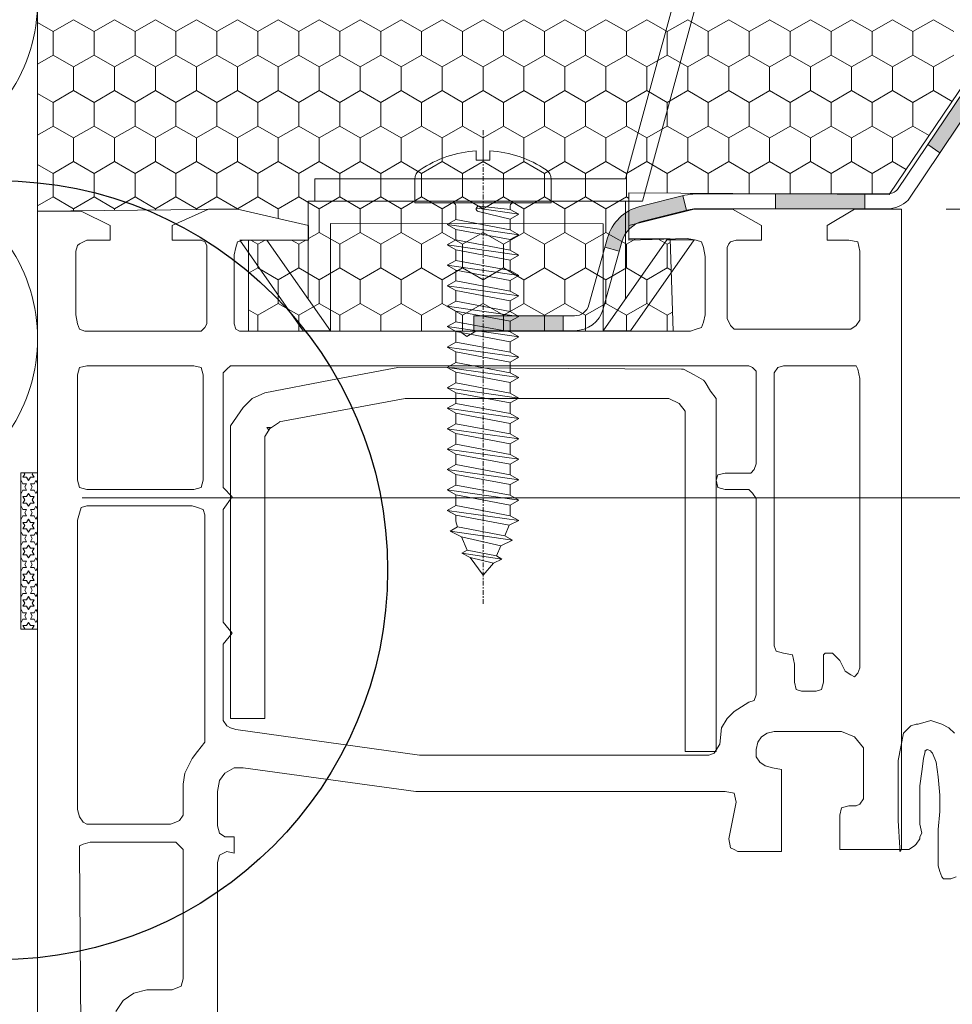
# Model space of a CAD drawing. Units: millimetres. Extents: x 561 to 10938, y -409 to 13134.
# Drawn here: x 4516 to 4579, y -37 to 29 of the extents above; entities that cross this region are included whole.
import ezdxf

# ---------------------------------------------------------------- set-up
doc = ezdxf.new("R2010")
doc.units = ezdxf.units.MM
doc.linetypes.add('DASHED', pattern=[19.05, 12.7, -6.35])
doc.linetypes.add('ОСЕВАЯ', pattern=[50.8, 31.75, -6.35, 6.35, -6.35])
for name, color, linetype, lineweight in [('Лента уплотнительная', 14, 'Continuous', 9), ('Надписи', 5, 'Continuous', 13), ('Теплоизоляция', 3, 'Continuous', 9)]:
    doc.layers.add(name, color=color, linetype=linetype, lineweight=lineweight)
doc.layers.add('Размеры', color=5, linetype='Continuous')
doc.layers.add('Элементы', color=7, linetype='Continuous')
doc.styles.add('VETAL1', font='gost.shx', dxfattribs={"oblique": 15})
doc.dimstyles.new('KREISEL', dxfattribs={"dimtxt": 5, "dimasz": 3.5, "dimexe": 2, "dimexo": 3, "dimgap": 2, "dimtad": 1, "dimzin": 9, "dimtxsty": 'VETAL1', "dimblk": 'OBLIQUE', "dimcen": 1, "dimdle": 2, "dimclrd": 5, "dimclre": 5, "dimclrt": 5, "dimadec": 0, "dimazin": 2, "dimtfac": 1, "dimtmove": 0, "dimatfit": 3, "dimldrblk": 'OBLIQUE', "dimfxl": 1.5, "dimtolj": 1, "dimtzin": 0, "dimlwd": 9, "dimlwe": 9, "dimarcsym": 0})

# ---------------------------------------------------------------- blocks, each defined once
blk = doc.blocks.new('Саморез оконный 30мм')
at = {"color": 4, "linetype": 'ОСЕВАЯ', "lineweight": 9, "ltscale": 0.01}
blk.add_line((4.613, 31.917), (4.615, 0.04), dxfattribs=at)
at = {"color": 5, "lineweight": 9, "ltscale": 0.5}
for p, q in [((4.158, 30.545), (4.158, 29.917)), ((5.072, 30.531), (5.072, 29.917)), ((4.158, 29.917), (5.072, 29.917)), ((0.044, 27.04), (0.044, 28.628)), ((9.187, 28.628), (9.187, 27.04)), ((0.044, 27.04), (2.596, 27.04)), ((2.596, 27.04), (6.634, 27.04)), ((2.787, 26.85), (2.787, 25.923)), ((4.228, 26.677), (7.015, 26.278)), ((4.303, 26.459), (6.444, 25.949)), ((4.366, 26.826), (6.444, 26.608)), ((6.444, 26.85), (6.444, 26.608)), ((6.444, 26.608), (7.015, 26.278)), ((6.634, 27.04), (9.187, 27.04)), ((2.787, 25.923), (2.215, 25.593)), ((2.787, 25.923), (6.444, 25.237)), ((6.444, 25.949), (7.015, 26.278)), ((6.444, 25.949), (6.444, 25.237)), ((2.215, 25.593), (7.015, 24.907)), ((2.787, 25.263), (2.215, 25.593)), ((2.787, 25.263), (6.444, 24.577)), ((2.787, 25.263), (2.787, 24.551)), ((6.444, 25.237), (7.015, 24.907)), ((2.787, 24.551), (2.215, 24.221)), ((2.787, 24.551), (6.444, 23.865)), ((6.444, 24.577), (7.015, 24.907)), ((6.444, 23.865), (6.444, 24.577)), ((2.215, 24.221), (7.015, 23.536)), ((2.787, 23.891), (2.215, 24.221)), ((2.787, 23.891), (6.444, 23.206)), ((2.787, 23.891), (2.787, 23.18)), ((6.444, 23.865), (7.015, 23.536)), ((2.787, 23.18), (2.215, 22.85)), ((2.787, 23.18), (6.444, 22.494)), ((6.444, 23.206), (7.015, 23.536)), ((6.444, 22.494), (6.444, 23.206)), ((2.215, 22.85), (7.015, 22.164)), ((2.787, 22.52), (2.215, 22.85)), ((2.787, 22.52), (6.444, 21.834)), ((2.787, 22.52), (2.787, 21.808)), ((6.444, 22.494), (7.015, 22.164)), ((6.444, 21.834), (7.015, 22.164)), ((6.444, 21.123), (6.444, 21.834)), ((2.787, 21.808), (2.215, 21.478)), ((2.215, 21.478), (7.015, 20.793)), ((2.787, 21.149), (2.215, 21.478)), ((2.787, 21.808), (6.444, 21.123)), ((2.787, 21.149), (6.444, 20.463)), ((2.787, 21.149), (2.787, 20.437)), ((6.444, 21.123), (7.015, 20.793)), ((6.444, 20.463), (7.015, 20.793)), ((2.787, 20.437), (2.215, 20.107)), ((2.215, 20.107), (7.015, 19.421)), ((2.787, 19.777), (2.215, 20.107)), ((2.787, 20.437), (6.444, 19.751)), ((6.444, 19.751), (6.444, 20.463)), ((2.787, 19.777), (6.444, 19.091)), ((2.787, 19.777), (2.787, 19.065)), ((6.444, 19.751), (7.015, 19.421)), ((6.444, 19.091), (7.015, 19.421)), ((2.787, 19.065), (2.215, 18.736)), ((2.215, 18.736), (7.015, 18.05)), ((2.787, 18.406), (2.215, 18.736)), ((2.787, 19.065), (6.444, 18.38)), ((6.444, 18.38), (6.444, 19.091)), ((2.787, 18.406), (6.444, 17.72)), ((2.787, 18.406), (2.787, 17.694)), ((6.444, 18.38), (7.015, 18.05)), ((6.444, 17.72), (7.015, 18.05)), ((2.787, 17.694), (2.215, 17.364)), ((2.215, 17.364), (7.015, 16.678)), ((2.787, 17.034), (2.215, 17.364)), ((2.787, 17.694), (6.444, 17.008)), ((6.444, 17.008), (6.444, 17.72)), ((2.787, 17.034), (2.787, 16.323)), ((2.787, 17.034), (6.444, 16.349)), ((6.444, 17.008), (7.015, 16.678)), ((6.444, 16.349), (7.015, 16.678)), ((2.787, 16.323), (2.215, 15.993)), ((2.215, 15.993), (7.015, 15.307)), ((2.787, 15.663), (2.215, 15.993)), ((2.787, 16.323), (6.444, 15.637)), ((6.444, 15.637), (6.444, 16.349)), ((2.787, 15.663), (6.444, 14.977)), ((2.787, 15.663), (2.787, 14.951)), ((6.444, 15.637), (7.015, 15.307)), ((6.444, 14.977), (7.015, 15.307)), ((2.787, 14.951), (2.215, 14.621)), ((2.215, 14.621), (7.015, 13.936)), ((2.787, 14.291), (2.215, 14.621)), ((2.787, 14.951), (6.444, 14.266)), ((6.444, 14.266), (6.444, 14.977)), ((2.787, 14.291), (6.444, 13.606)), ((2.787, 14.291), (2.787, 13.58)), ((6.444, 14.266), (7.015, 13.936)), ((6.444, 13.606), (7.015, 13.936)), ((2.787, 13.58), (2.215, 13.25)), ((2.215, 13.25), (7.015, 12.564)), ((2.787, 12.92), (2.215, 13.25)), ((2.787, 13.58), (6.444, 12.894)), ((6.444, 12.894), (6.444, 13.606)), ((2.787, 12.92), (6.444, 12.234)), ((2.787, 12.92), (2.787, 12.208)), ((6.444, 12.894), (7.015, 12.564)), ((6.444, 12.234), (7.015, 12.564)), ((2.787, 12.208), (2.215, 11.879)), ((2.787, 12.208), (6.444, 11.523)), ((6.444, 11.523), (6.444, 12.234)), ((2.215, 11.879), (7.015, 11.193)), ((2.787, 11.549), (2.215, 11.879)), ((2.787, 11.549), (6.444, 10.863)), ((2.787, 11.549), (2.787, 10.837)), ((6.444, 11.523), (7.015, 11.193)), ((2.787, 10.837), (2.215, 10.507)), ((2.787, 10.837), (6.444, 10.151)), ((6.444, 10.863), (7.015, 11.193)), ((6.444, 10.151), (6.444, 10.863)), ((2.215, 10.507), (7.015, 9.821)), ((2.787, 10.177), (2.215, 10.507)), ((2.787, 10.177), (6.444, 9.492)), ((2.787, 10.177), (2.787, 9.466)), ((6.444, 10.151), (7.015, 9.821)), ((2.787, 9.466), (2.215, 9.136)), ((2.787, 9.466), (6.444, 8.78)), ((6.444, 9.492), (7.015, 9.821)), ((6.444, 8.78), (6.444, 9.492)), ((2.215, 9.136), (7.015, 8.45)), ((2.787, 8.806), (2.215, 9.136)), ((2.787, 8.806), (6.444, 8.12)), ((2.787, 8.806), (2.787, 8.094)), ((6.444, 8.78), (7.015, 8.45)), ((2.787, 8.094), (2.215, 7.764)), ((2.787, 8.094), (6.444, 7.408)), ((6.444, 8.12), (7.015, 8.45)), ((6.444, 7.408), (6.444, 8.12)), ((2.215, 7.764), (7.015, 7.079)), ((2.787, 7.434), (2.215, 7.764)), ((2.787, 7.434), (6.444, 6.749)), ((2.787, 7.434), (2.787, 6.723)), ((6.444, 7.408), (7.015, 7.079)), ((2.787, 6.723), (2.215, 6.393)), ((2.787, 6.723), (6.444, 6.037)), ((6.444, 6.749), (7.015, 7.079)), ((6.444, 6.749), (6.444, 6.037)), ((2.215, 6.393), (7.015, 5.707)), ((2.787, 6.063), (2.215, 6.393)), ((2.787, 6.063), (6.372, 5.391)), ((2.787, 6.063), (2.787, 5.853)), ((6.444, 6.037), (7.015, 5.707)), ((6.377, 5.39), (6.086, 4.685)), ((6.372, 5.391), (7.015, 5.707)), ((2.897, 5.284), (2.398, 4.995)), ((2.398, 4.995), (6.585, 4.397)), ((3.175, 4.613), (2.398, 4.995)), ((2.897, 5.284), (6.086, 4.685)), ((6.086, 4.685), (6.585, 4.397)), ((3.175, 4.613), (5.808, 4.015)), ((3.175, 4.613), (3.544, 3.722)), ((5.808, 4.015), (5.526, 3.335)), ((5.808, 4.015), (6.585, 4.397)), ((3.183, 3.513), (3.544, 3.722)), ((3.183, 3.513), (5.887, 3.127)), ((3.183, 3.513), (3.745, 3.237)), ((3.544, 3.722), (5.526, 3.335)), ((5.526, 3.335), (5.887, 3.127)), ((3.745, 3.237), (5.326, 2.851)), ((3.745, 3.237), (4.615, 2.04)), ((5.326, 2.851), (4.615, 2.04)), ((5.326, 2.851), (5.887, 3.127))]:
    blk.add_line(p, q, dxfattribs=at)
for centre, radius, start, end in [((4.615, 22.926), 7.619, 93.43363, 123.74899), ((4.615, 22.926), 7.619, 56.25101, 86.56019), ((0.806, 28.628), 0.762, 123.74899, 180), ((8.425, 28.628), 0.762, 0, 56.25101), ((2.596, 26.85), 0.19, 0, 90), ((4.346, 26.64), 0.187, 84.01749, 256.59607), ((6.634, 26.85), 0.19, 90, 180), ((4.311, 5.853), 1.524, 180, 201.96234)]:
    blk.add_arc(centre, radius, start, end, dxfattribs=at)
blk = doc.blocks.new('Оконный блок (пластик)')
at = {"color": 4, "lineweight": 13}
for p, q in [((-0.012, 146.641), (-0.012, 116.641)), ((57.185, 117.763), (76.67, 146.641)), ((-0.012, 129.301), (1.033, 128.697)), ((1.034, 128.697), (2.409, 129.491)), ((2.408, 129.491), (3.783, 128.697)), ((3.784, 128.697), (5.158, 129.491)), ((5.158, 129.491), (6.533, 128.697)), ((6.533, 128.697), (7.908, 129.491)), ((7.907, 129.491), (9.282, 128.697)), ((9.283, 128.697), (10.658, 129.491)), ((10.657, 129.491), (12.032, 128.697)), ((12.033, 128.697), (13.407, 129.491)), ((13.407, 129.491), (14.781, 128.697)), ((14.782, 128.697), (16.157, 129.491)), ((16.156, 129.491), (17.531, 128.697)), ((17.532, 128.697), (18.907, 129.491)), ((18.906, 129.491), (20.281, 128.697)), ((20.281, 128.697), (21.656, 129.491)), ((21.655, 129.491), (23.03, 128.697)), ((23.031, 128.697), (24.406, 129.491)), ((24.405, 129.491), (25.78, 128.697)), ((25.781, 128.697), (27.155, 129.491)), ((27.155, 129.491), (28.53, 128.697)), ((28.53, 128.697), (29.905, 129.491)), ((29.904, 129.491), (31.279, 128.697)), ((31.28, 128.697), (32.655, 129.491)), ((32.654, 129.491), (34.029, 128.697)), ((34.03, 128.697), (35.404, 129.491)), ((35.404, 129.491), (36.778, 128.697)), ((36.779, 128.697), (38.154, 129.491)), ((38.153, 129.491), (39.528, 128.697)), ((39.529, 128.697), (40.904, 129.491)), ((40.903, 129.491), (42.278, 128.697)), ((42.278, 128.697), (43.653, 129.491)), ((43.653, 129.491), (45.027, 128.697)), ((45.028, 128.697), (46.403, 129.491)), ((46.402, 129.491), (47.777, 128.697)), ((47.778, 128.697), (49.153, 129.491)), ((49.152, 129.491), (50.527, 128.697)), ((50.527, 128.697), (51.902, 129.491)), ((51.901, 129.491), (53.276, 128.697)), ((53.277, 128.697), (54.652, 129.491)), ((54.651, 129.491), (56.026, 128.697)), ((56.027, 128.697), (57.401, 129.491)), ((57.401, 129.491), (58.775, 128.697)), ((58.776, 128.697), (60.151, 129.491)), ((60.15, 129.491), (61.525, 128.697)), ((1.034, 127.11), (1.034, 128.698)), ((3.783, 127.11), (3.783, 128.698)), ((6.533, 127.11), (6.533, 128.698)), ((9.282, 127.11), (9.282, 128.698)), ((12.032, 127.11), (12.032, 128.698)), ((14.782, 127.11), (14.782, 128.698)), ((17.531, 127.11), (17.531, 128.698)), ((20.281, 127.11), (20.281, 128.698)), ((23.031, 127.11), (23.031, 128.698)), ((25.78, 127.11), (25.78, 128.698)), ((28.53, 127.11), (28.53, 128.698)), ((31.28, 127.11), (31.28, 128.698)), ((34.029, 127.11), (34.029, 128.698)), ((36.779, 127.11), (36.779, 128.698)), ((39.528, 127.11), (39.528, 128.698)), ((42.278, 127.11), (42.278, 128.698)), ((45.028, 127.11), (45.028, 128.698)), ((47.777, 127.11), (47.777, 128.698)), ((50.527, 127.11), (50.527, 128.698)), ((53.277, 127.11), (53.277, 128.698)), ((56.026, 127.11), (56.026, 128.698)), ((58.776, 127.11), (58.776, 128.698)), ((-0.012, 126.506), (1.034, 127.11)), ((1.033, 127.11), (2.408, 126.316)), ((2.409, 126.316), (3.784, 127.11)), ((3.783, 127.11), (5.158, 126.316)), ((5.158, 126.316), (6.533, 127.11)), ((6.533, 127.11), (7.907, 126.316)), ((7.908, 126.316), (9.283, 127.11)), ((9.282, 127.11), (10.657, 126.316)), ((10.658, 126.316), (12.033, 127.11)), ((12.032, 127.11), (13.407, 126.316)), ((13.407, 126.316), (14.782, 127.11)), ((14.781, 127.11), (16.156, 126.316)), ((16.157, 126.316), (17.532, 127.11)), ((17.531, 127.11), (18.906, 126.316)), ((18.907, 126.316), (20.281, 127.11)), ((20.281, 127.11), (21.655, 126.316)), ((21.656, 126.316), (23.031, 127.11)), ((23.03, 127.11), (24.405, 126.316)), ((24.406, 126.316), (25.781, 127.11)), ((25.78, 127.11), (27.155, 126.316)), ((27.155, 126.316), (28.53, 127.11)), ((28.53, 127.11), (29.904, 126.316)), ((29.905, 126.316), (31.28, 127.11)), ((31.279, 127.11), (32.654, 126.316)), ((32.655, 126.316), (34.03, 127.11)), ((34.029, 127.11), (35.404, 126.316)), ((35.404, 126.316), (36.779, 127.11)), ((36.778, 127.11), (38.153, 126.316)), ((38.154, 126.316), (39.529, 127.11)), ((39.528, 127.11), (40.903, 126.316)), ((40.904, 126.316), (42.278, 127.11)), ((42.278, 127.11), (43.653, 126.316)), ((43.653, 126.316), (45.028, 127.11)), ((45.027, 127.11), (46.402, 126.316)), ((46.403, 126.316), (47.778, 127.11)), ((47.777, 127.11), (49.152, 126.316)), ((49.153, 126.316), (50.527, 127.11)), ((50.527, 127.11), (51.901, 126.316)), ((51.902, 126.316), (53.277, 127.11)), ((53.276, 127.11), (54.651, 126.316)), ((54.652, 126.316), (56.027, 127.11)), ((56.026, 127.11), (57.401, 126.316)), ((57.401, 126.316), (58.776, 127.11)), ((58.775, 127.11), (60.15, 126.316)), ((60.151, 126.316), (61.526, 127.11)), ((2.408, 124.729), (2.408, 126.317)), ((5.158, 124.729), (5.158, 126.317)), ((7.908, 124.729), (7.908, 126.317)), ((10.657, 124.729), (10.657, 126.317)), ((13.407, 124.729), (13.407, 126.317)), ((16.157, 124.729), (16.157, 126.317)), ((18.906, 124.729), (18.906, 126.317)), ((21.656, 124.729), (21.656, 126.317)), ((24.405, 124.729), (24.405, 126.317)), ((27.155, 124.729), (27.155, 126.317)), ((29.905, 124.729), (29.905, 126.317)), ((32.654, 124.729), (32.654, 126.317)), ((35.404, 124.729), (35.404, 126.317)), ((38.154, 124.729), (38.154, 126.317)), ((40.903, 124.729), (40.903, 126.317)), ((43.653, 124.729), (43.653, 126.317)), ((46.403, 124.729), (46.403, 126.317)), ((49.152, 124.729), (49.152, 126.317)), ((51.902, 124.729), (51.902, 126.317)), ((54.651, 124.729), (54.651, 126.317)), ((57.401, 124.729), (57.401, 126.317)), ((60.151, 124.729), (60.151, 126.317)), ((-0.012, 124.538), (1.033, 123.935)), ((1.034, 123.935), (2.409, 124.729)), ((2.408, 124.729), (3.783, 123.935)), ((3.784, 123.935), (5.158, 124.729)), ((5.158, 124.729), (6.533, 123.935)), ((6.533, 123.935), (7.908, 124.729)), ((7.907, 124.729), (9.282, 123.935)), ((9.283, 123.935), (10.658, 124.729)), ((10.657, 124.729), (12.032, 123.935)), ((12.033, 123.935), (13.407, 124.729)), ((13.407, 124.729), (14.781, 123.935)), ((14.782, 123.935), (16.157, 124.729)), ((16.156, 124.729), (17.531, 123.935)), ((17.532, 123.935), (18.907, 124.729)), ((18.906, 124.729), (20.281, 123.935)), ((20.281, 123.935), (21.656, 124.729)), ((21.655, 124.729), (23.03, 123.935)), ((23.031, 123.935), (24.406, 124.729)), ((24.405, 124.729), (25.78, 123.935)), ((25.781, 123.935), (27.155, 124.729)), ((27.155, 124.729), (28.53, 123.935)), ((28.53, 123.935), (29.905, 124.729)), ((29.904, 124.729), (31.279, 123.935)), ((31.28, 123.935), (32.655, 124.729)), ((32.654, 124.729), (34.029, 123.935)), ((34.03, 123.935), (35.404, 124.729)), ((35.404, 124.729), (36.778, 123.935)), ((36.779, 123.935), (38.154, 124.729)), ((38.153, 124.729), (39.528, 123.935)), ((39.529, 123.935), (40.904, 124.729)), ((40.903, 124.729), (42.278, 123.935)), ((42.278, 123.935), (43.653, 124.729)), ((43.653, 124.729), (45.027, 123.935)), ((45.028, 123.935), (46.403, 124.729)), ((46.402, 124.729), (47.777, 123.935)), ((47.778, 123.935), (49.153, 124.729)), ((49.152, 124.729), (50.527, 123.935)), ((50.527, 123.935), (51.902, 124.729)), ((51.901, 124.729), (53.276, 123.935)), ((53.277, 123.935), (54.652, 124.729)), ((54.651, 124.729), (56.026, 123.935)), ((56.027, 123.935), (57.401, 124.729)), ((57.401, 124.729), (58.775, 123.935)), ((58.776, 123.935), (60.151, 124.729)), ((60.15, 124.729), (61.398, 124.008)), ((1.034, 122.348), (1.034, 123.935)), ((3.783, 122.348), (3.783, 123.935)), ((6.533, 122.348), (6.533, 123.935)), ((9.282, 122.348), (9.282, 123.935)), ((12.032, 122.348), (12.032, 123.935)), ((14.782, 122.348), (14.782, 123.935)), ((17.531, 122.348), (17.531, 123.935)), ((20.281, 122.348), (20.281, 123.935)), ((23.031, 122.348), (23.031, 123.935)), ((25.78, 122.348), (25.78, 123.935)), ((28.53, 122.348), (28.53, 123.935)), ((31.28, 122.348), (31.28, 123.935)), ((34.029, 122.348), (34.029, 123.935)), ((36.779, 122.348), (36.779, 123.935)), ((39.528, 122.348), (39.528, 123.935)), ((42.278, 122.348), (42.278, 123.935)), ((45.028, 122.348), (45.028, 123.935)), ((47.777, 122.348), (47.777, 123.935)), ((50.527, 122.348), (50.527, 123.935)), ((53.277, 122.348), (53.277, 123.935)), ((56.026, 122.348), (56.026, 123.935)), ((58.776, 122.348), (58.776, 123.935)), ((-0.012, 121.744), (1.034, 122.347)), ((1.033, 122.347), (2.408, 121.554)), ((2.409, 121.554), (3.784, 122.347)), ((3.783, 122.347), (5.158, 121.554)), ((5.158, 121.554), (6.533, 122.347)), ((6.533, 122.347), (7.907, 121.554)), ((7.908, 121.554), (9.283, 122.347)), ((9.282, 122.347), (10.657, 121.554)), ((10.658, 121.554), (12.033, 122.347)), ((12.032, 122.347), (13.407, 121.554)), ((13.407, 121.554), (14.782, 122.347)), ((14.781, 122.347), (16.156, 121.554)), ((16.157, 121.554), (17.532, 122.347)), ((17.531, 122.347), (18.906, 121.554)), ((18.907, 121.554), (20.281, 122.347)), ((20.281, 122.347), (21.655, 121.554)), ((21.656, 121.554), (23.031, 122.347)), ((23.03, 122.347), (24.405, 121.554)), ((24.406, 121.554), (25.781, 122.347)), ((25.78, 122.347), (27.155, 121.554)), ((27.155, 121.554), (28.53, 122.347)), ((28.53, 122.347), (29.904, 121.554)), ((29.905, 121.554), (31.28, 122.347)), ((31.279, 122.347), (32.654, 121.554)), ((32.655, 121.554), (34.03, 122.347)), ((34.029, 122.347), (35.404, 121.554)), ((35.404, 121.554), (36.779, 122.347)), ((36.778, 122.347), (38.153, 121.554)), ((38.154, 121.554), (39.529, 122.347)), ((39.528, 122.347), (40.903, 121.554)), ((40.904, 121.554), (42.278, 122.347)), ((42.278, 122.347), (43.653, 121.554)), ((43.653, 121.554), (45.028, 122.347)), ((45.027, 122.347), (46.402, 121.554)), ((46.403, 121.554), (47.778, 122.347)), ((47.777, 122.347), (49.152, 121.554)), ((49.153, 121.554), (50.527, 122.347)), ((50.527, 122.347), (51.901, 121.554)), ((51.902, 121.554), (53.277, 122.347)), ((53.276, 122.347), (54.651, 121.554)), ((54.652, 121.554), (56.027, 122.347)), ((56.026, 122.347), (57.401, 121.554)), ((57.401, 121.554), (58.776, 122.347)), ((58.775, 122.347), (59.857, 121.723)), ((2.408, 119.967), (2.408, 121.554)), ((5.158, 119.967), (5.158, 121.554)), ((7.908, 119.967), (7.908, 121.554)), ((10.657, 119.967), (10.657, 121.554)), ((13.407, 119.967), (13.407, 121.554)), ((16.157, 119.967), (16.157, 121.554)), ((18.906, 119.967), (18.906, 121.554)), ((21.656, 119.967), (21.656, 121.554)), ((24.405, 119.967), (24.405, 121.554)), ((27.155, 119.967), (27.155, 121.554)), ((29.905, 119.967), (29.905, 121.554)), ((32.654, 119.967), (32.654, 121.554)), ((35.404, 119.967), (35.404, 121.554)), ((38.154, 119.967), (38.154, 121.554)), ((40.903, 119.967), (40.903, 121.554)), ((43.653, 119.967), (43.653, 121.554)), ((46.403, 119.967), (46.403, 121.554)), ((49.152, 119.967), (49.152, 121.554)), ((51.902, 119.967), (51.902, 121.554)), ((54.651, 119.967), (54.651, 121.554)), ((57.401, 119.967), (57.401, 121.554)), ((-0.012, 119.776), (1.033, 119.172)), ((1.034, 119.172), (2.409, 119.966)), ((2.408, 119.966), (3.783, 119.172)), ((3.784, 119.172), (5.158, 119.966)), ((5.158, 119.966), (6.533, 119.172)), ((6.533, 119.172), (7.908, 119.966)), ((7.907, 119.966), (9.282, 119.172)), ((9.283, 119.172), (10.658, 119.966)), ((10.657, 119.966), (12.032, 119.172)), ((12.033, 119.172), (13.407, 119.966)), ((13.407, 119.966), (14.781, 119.172)), ((14.782, 119.172), (16.157, 119.966)), ((16.156, 119.966), (17.531, 119.172)), ((17.532, 119.172), (18.907, 119.966)), ((18.906, 119.966), (20.281, 119.172)), ((20.281, 119.172), (21.656, 119.966)), ((21.655, 119.966), (23.03, 119.172)), ((23.031, 119.172), (24.406, 119.966)), ((24.405, 119.966), (25.78, 119.172)), ((25.781, 119.172), (27.155, 119.966)), ((27.155, 119.966), (28.53, 119.172)), ((28.53, 119.172), (29.905, 119.966)), ((29.904, 119.966), (31.279, 119.172)), ((31.28, 119.172), (32.655, 119.966)), ((32.654, 119.966), (34.029, 119.172)), ((34.03, 119.172), (35.404, 119.966)), ((35.404, 119.966), (36.778, 119.172)), ((36.779, 119.172), (38.154, 119.966)), ((38.153, 119.966), (39.528, 119.172)), ((39.529, 119.172), (40.904, 119.966)), ((40.903, 119.966), (42.278, 119.172)), ((42.278, 119.172), (43.653, 119.966)), ((43.653, 119.966), (45.027, 119.172)), ((45.028, 119.172), (46.403, 119.966)), ((46.402, 119.966), (47.777, 119.172)), ((47.778, 119.172), (49.153, 119.966)), ((49.152, 119.966), (50.527, 119.172)), ((50.527, 119.172), (51.902, 119.966)), ((51.901, 119.966), (53.276, 119.172)), ((53.277, 119.172), (54.652, 119.966)), ((54.651, 119.966), (56.026, 119.172)), ((56.027, 119.172), (57.401, 119.966)), ((57.401, 119.966), (58.315, 119.438)), ((1.034, 117.585), (1.034, 119.173)), ((3.783, 117.585), (3.783, 119.173)), ((6.533, 117.585), (6.533, 119.173)), ((9.282, 117.585), (9.282, 119.173)), ((12.032, 117.585), (12.032, 119.173)), ((14.782, 117.585), (14.782, 119.173)), ((17.531, 117.585), (17.531, 119.173)), ((20.281, 117.585), (20.281, 119.173)), ((23.031, 117.585), (23.031, 119.173)), ((25.78, 117.585), (25.78, 119.173)), ((28.53, 117.585), (28.53, 119.173)), ((31.28, 117.585), (31.28, 119.173)), ((34.029, 117.585), (34.029, 119.173)), ((36.779, 117.585), (36.779, 119.173)), ((39.528, 117.585), (39.528, 119.173)), ((42.278, 117.849), (42.278, 119.173)), ((45.028, 117.834), (45.028, 119.173)), ((47.777, 117.818), (47.777, 119.173)), ((50.527, 117.802), (50.527, 119.173)), ((53.277, 117.786), (53.277, 119.173)), ((56.026, 117.77), (56.026, 119.173)), ((39.692, 114.773), (39.692, 117.864)), ((39.692, 117.864), (57.185, 117.763)), ((-0.012, 116.981), (1.034, 117.585)), ((1.033, 117.585), (2.408, 116.791)), ((2.409, 116.791), (3.784, 117.585)), ((3.783, 117.585), (5.158, 116.791)), ((5.158, 116.791), (6.533, 117.585)), ((6.533, 117.585), (7.907, 116.791)), ((7.908, 116.791), (9.283, 117.585)), ((9.282, 117.585), (10.657, 116.791)), ((10.658, 116.791), (12.033, 117.585)), ((12.032, 117.585), (13.407, 116.791)), ((13.407, 116.791), (14.782, 117.585)), ((14.781, 117.585), (16.156, 116.791)), ((16.157, 116.791), (17.532, 117.585)), ((17.531, 117.585), (18.906, 116.791)), ((18.907, 116.791), (20.281, 117.585)), ((20.281, 117.585), (21.655, 116.791)), ((21.656, 116.791), (23.031, 117.585)), ((23.03, 117.585), (24.405, 116.791)), ((24.406, 116.791), (25.781, 117.585)), ((25.78, 117.585), (27.155, 116.791)), ((27.155, 116.791), (28.53, 117.585)), ((28.53, 117.585), (29.904, 116.791)), ((29.905, 116.791), (31.28, 117.585)), ((31.279, 117.585), (32.654, 116.791)), ((32.655, 116.791), (34.03, 117.585)), ((34.029, 117.585), (35.404, 116.791)), ((35.404, 116.791), (36.779, 117.585)), ((36.778, 117.585), (38.153, 116.791)), ((38.154, 116.791), (39.529, 117.585)), ((39.528, 117.585), (39.692, 117.49)), ((-0.012, 116.641), (13.426, 116.763)), ((2.408, 116.663), (2.408, 116.792)), ((5.158, 116.688), (5.158, 116.792)), ((7.908, 116.713), (7.908, 116.792)), ((10.657, 116.738), (10.657, 116.792)), ((13.407, 116.763), (13.407, 116.792)), ((16.157, 116.133), (16.157, 116.792)), ((18.906, 115.204), (18.906, 116.792)), ((21.656, 115.204), (21.656, 116.792)), ((24.405, 115.204), (24.405, 116.792)), ((27.155, 115.204), (27.155, 116.792)), ((29.905, 115.204), (29.905, 116.792)), ((32.654, 115.204), (32.654, 116.792)), ((35.404, 115.204), (35.404, 116.792)), ((38.154, 115.204), (38.154, 116.792)), ((18.191, 114.79), (18.907, 115.204)), ((18.906, 115.204), (20.281, 114.41)), ((20.281, 114.41), (21.656, 115.204)), ((21.655, 115.204), (23.03, 114.41)), ((23.031, 114.41), (24.406, 115.204)), ((24.405, 115.204), (25.78, 114.41)), ((25.781, 114.41), (27.155, 115.204)), ((27.155, 115.204), (28.53, 114.41)), ((28.53, 114.41), (29.905, 115.204)), ((29.904, 115.204), (31.279, 114.41)), ((31.28, 114.41), (32.655, 115.204)), ((32.654, 115.204), (34.029, 114.41)), ((34.03, 114.41), (35.404, 115.204)), ((35.404, 115.204), (36.778, 114.41)), ((36.779, 114.41), (38.154, 115.204)), ((38.153, 115.204), (39.528, 114.41)), ((14.159, 114.687), (14.159, 108.578)), ((14.302, 114.687), (14.781, 114.41)), ((14.782, 114.41), (15.262, 114.687)), ((14.782, 112.823), (14.782, 114.41)), ((17.052, 114.687), (17.531, 114.41)), ((17.531, 112.823), (17.531, 114.41)), ((17.532, 114.41), (18.011, 114.687)), ((20.281, 112.823), (20.281, 114.41)), ((23.031, 112.823), (23.031, 114.41)), ((25.78, 112.823), (25.78, 114.41)), ((28.53, 112.823), (28.53, 114.41)), ((31.28, 112.823), (31.28, 114.41)), ((34.029, 112.823), (34.029, 114.41)), ((36.779, 112.823), (36.779, 114.41)), ((39.528, 112.823), (39.528, 114.41)), ((39.529, 114.41), (40.159, 114.773)), ((41.648, 114.773), (42.278, 114.41)), ((42.278, 114.41), (42.48, 114.526)), ((42.278, 112.823), (42.278, 114.41)), ((42.666, 108.578), (42.473, 114.773)), ((14.159, 112.463), (14.782, 112.822)), ((14.781, 112.822), (16.156, 112.029)), ((16.157, 112.029), (17.532, 112.822)), ((17.531, 112.822), (18.906, 112.029)), ((18.907, 112.029), (20.281, 112.822)), ((20.281, 112.822), (21.655, 112.029)), ((21.656, 112.029), (23.031, 112.822)), ((23.03, 112.822), (24.405, 112.029)), ((24.406, 112.029), (25.781, 112.822)), ((25.78, 112.822), (27.155, 112.029)), ((27.155, 112.029), (28.53, 112.822)), ((28.53, 112.822), (29.904, 112.029)), ((29.905, 112.029), (31.28, 112.822)), ((31.279, 112.822), (32.654, 112.029)), ((32.655, 112.029), (34.03, 112.822)), ((34.029, 112.822), (35.404, 112.029)), ((35.404, 112.029), (36.779, 112.822)), ((36.778, 112.822), (38.153, 112.029)), ((38.154, 112.029), (39.529, 112.822)), ((39.528, 112.822), (40.903, 112.029)), ((40.904, 112.029), (42.278, 112.822)), ((42.278, 112.822), (42.538, 112.672)), ((16.157, 110.442), (16.157, 112.029)), ((18.906, 110.442), (18.906, 112.029)), ((21.656, 110.442), (21.656, 112.029)), ((24.405, 110.442), (24.405, 112.029)), ((27.155, 110.442), (27.155, 112.029)), ((29.905, 110.442), (29.905, 112.029)), ((32.654, 110.442), (32.654, 112.029)), ((35.404, 110.442), (35.404, 112.029)), ((38.154, 110.442), (38.154, 112.029)), ((40.903, 110.442), (40.903, 112.029)), ((14.782, 109.647), (16.157, 110.441)), ((16.156, 110.441), (17.531, 109.647)), ((17.532, 109.647), (18.907, 110.441)), ((18.906, 110.441), (20.281, 109.647)), ((20.281, 109.647), (21.656, 110.441)), ((21.655, 110.441), (23.03, 109.647)), ((23.031, 109.647), (24.406, 110.441)), ((24.405, 110.441), (25.78, 109.647)), ((25.781, 109.647), (27.155, 110.441)), ((27.155, 110.441), (28.53, 109.647)), ((28.53, 109.647), (29.905, 110.441)), ((29.904, 110.441), (31.279, 109.647)), ((31.28, 109.647), (32.655, 110.441)), ((32.654, 110.441), (34.029, 109.647)), ((34.03, 109.647), (35.404, 110.441)), ((35.404, 110.441), (36.778, 109.647)), ((36.779, 109.647), (38.154, 110.441)), ((38.153, 110.441), (39.528, 109.647)), ((39.529, 109.647), (40.904, 110.441)), ((40.903, 110.441), (42.278, 109.647)), ((14.159, 110.006), (14.781, 109.647)), ((42.278, 109.647), (42.627, 109.848)), ((14.782, 108.578), (14.782, 109.648)), ((17.531, 108.578), (17.531, 109.648)), ((20.281, 108.578), (20.281, 109.648)), ((23.031, 108.578), (23.031, 109.648)), ((25.78, 108.578), (25.78, 109.648)), ((28.53, 108.578), (28.53, 109.648)), ((31.28, 108.578), (31.28, 109.648)), ((34.029, 108.578), (34.029, 109.648)), ((36.779, 108.578), (36.779, 109.648)), ((39.528, 108.578), (39.528, 109.648)), ((42.278, 108.578), (42.278, 109.648)), ((14.159, 108.578), (42.666, 108.578))]:
    blk.add_line(p, q, dxfattribs=at)
at = {"color": 3, "lineweight": 13}
for p, q in [((-0.012, 57.88), (-0.012, 116.641)), ((-0.012, 116.641), (2.92, 116.641)), ((2.92, 116.641), (4.875, 115.664)), ((9.028, 115.664), (11.472, 116.763)), ((11.472, 116.763), (13.426, 116.763)), ((13.426, 116.763), (18.191, 115.664)), ((39.692, 115.664), (44.089, 116.763)), ((44.089, 116.763), (46.655, 116.763)), ((46.655, 116.763), (48.61, 115.664)), ((53.007, 115.664), (54.84, 116.763)), ((54.84, 116.763), (58.016, 116.763)), ((58.016, 116.763), (58.016, 73.762)), ((4.875, 115.664), (4.875, 114.687)), ((9.028, 114.687), (9.028, 115.664)), ((18.191, 115.664), (18.191, 114.687)), ((39.692, 114.687), (39.692, 115.664)), ((48.61, 115.664), (48.61, 114.687)), ((53.007, 114.687), (53.007, 115.664)), ((2.798, 114.442), (2.676, 114.32)), ((3.287, 114.687), (2.798, 114.442)), ((4.875, 114.687), (3.287, 114.687)), ((10.616, 114.687), (9.028, 114.687)), ((10.983, 114.687), (10.616, 114.687)), ((11.227, 114.564), (10.983, 114.687)), ((11.349, 114.32), (11.227, 114.564)), ((13.426, 114.564), (13.304, 114.198)), ((13.793, 114.687), (13.426, 114.564)), ((14.159, 114.687), (13.793, 114.687)), ((18.191, 114.687), (14.159, 114.687)), ((43.601, 114.809), (39.692, 114.687)), ((42.473, 114.773), (39.692, 114.773)), ((44.212, 114.687), (43.601, 114.809)), ((44.578, 114.564), (44.212, 114.687)), ((44.7, 114.198), (44.578, 114.564)), ((46.411, 114.442), (46.288, 114.198)), ((46.533, 114.564), (46.411, 114.442)), ((46.899, 114.687), (46.533, 114.564)), ((48.61, 114.687), (46.899, 114.687)), ((54.473, 114.687), (53.007, 114.687)), ((55.084, 114.564), (54.473, 114.687)), ((55.206, 113.954), (55.084, 114.564)), ((2.676, 114.32), (2.554, 113.954)), ((2.554, 113.954), (2.554, 109.678)), ((11.349, 113.831), (11.349, 114.32)), ((11.349, 111.632), (11.349, 113.831)), ((13.304, 114.198), (13.182, 113.709)), ((44.822, 113.587), (44.7, 114.198)), ((46.288, 114.198), (46.288, 109.434)), ((55.206, 109.8), (55.206, 113.954)), ((13.182, 113.709), (13.182, 109.556)), ((44.822, 109.678), (44.822, 113.587)), ((11.349, 109.434), (11.349, 111.632)), ((55.206, 109.311), (55.206, 109.8)), ((2.554, 109.678), (2.676, 109.067)), ((11.349, 109.067), (11.349, 109.434)), ((13.182, 109.556), (13.182, 109.067)), ((44.578, 108.823), (44.7, 109.189)), ((44.7, 109.189), (44.822, 109.678)), ((46.288, 109.434), (46.533, 108.945)), ((54.962, 108.945), (55.206, 109.311)), ((2.676, 109.067), (2.798, 108.701)), ((2.798, 108.701), (3.164, 108.578)), ((3.164, 108.578), (3.531, 108.578)), ((3.531, 108.578), (10.494, 108.578)), ((10.494, 108.578), (10.983, 108.578)), ((10.983, 108.578), (11.227, 108.823)), ((11.227, 108.823), (11.349, 109.067)), ((13.182, 109.067), (13.304, 108.701)), ((13.304, 108.701), (13.548, 108.578)), ((13.548, 108.578), (14.037, 108.578)), ((14.037, 108.578), (28.33, 108.578)), ((28.33, 108.578), (28.819, 108.212)), ((28.819, 108.212), (29.43, 108.578)), ((29.43, 108.578), (43.845, 108.578)), ((43.845, 108.578), (44.212, 108.701)), ((44.212, 108.701), (44.578, 108.823)), ((46.533, 108.945), (46.777, 108.701)), ((46.777, 108.701), (47.144, 108.701)), ((47.144, 108.701), (54.107, 108.701)), ((54.107, 108.701), (54.596, 108.701)), ((54.596, 108.701), (54.962, 108.945)), ((2.798, 106.135), (2.676, 105.646)), ((3.287, 106.257), (2.798, 106.135)), ((10.494, 106.257), (3.287, 106.257)), ((10.983, 106.135), (10.494, 106.257)), ((11.105, 105.646), (10.983, 106.135)), ((12.693, 106.013), (12.449, 105.769)), ((12.938, 106.257), (12.693, 106.013)), ((13.304, 106.257), (12.938, 106.257)), ((47.266, 106.257), (13.304, 106.257)), ((47.754, 106.257), (47.266, 106.257)), ((47.999, 106.135), (47.754, 106.257)), ((48.243, 105.891), (47.999, 106.135)), ((48.243, 105.402), (48.243, 105.891)), ((49.465, 105.769), (49.709, 106.135)), ((49.709, 106.135), (50.076, 106.257)), ((50.076, 106.257), (50.686, 106.257)), ((50.686, 106.257), (54.718, 106.257)), ((54.718, 106.257), (54.962, 106.257)), ((54.962, 106.257), (55.084, 106.013)), ((55.084, 106.013), (55.206, 105.402)), ((2.676, 105.646), (2.676, 98.561)), ((11.105, 98.561), (11.105, 105.646)), ((12.449, 105.769), (12.449, 105.402)), ((12.449, 105.402), (12.449, 98.072)), ((48.243, 100.149), (48.243, 105.402)), ((49.465, 105.158), (49.465, 105.769)), ((49.465, 87.444), (49.465, 105.158)), ((55.206, 105.402), (55.206, 85.978)), ((48.243, 99.66), (48.243, 100.149)), ((47.877, 99.05), (48.121, 99.294)), ((48.121, 99.294), (48.243, 99.66)), ((2.676, 98.561), (2.798, 98.072)), ((10.983, 98.072), (11.105, 98.561)), ((45.555, 98.561), (45.678, 98.927)), ((45.678, 98.072), (45.555, 98.561)), ((45.678, 98.927), (46.166, 99.05)), ((46.166, 99.05), (47.388, 99.05)), ((47.388, 99.05), (47.877, 99.05)), ((2.798, 98.072), (3.287, 97.95)), ((3.287, 97.95), (10.494, 97.95)), ((10.494, 97.95), (10.983, 98.072)), ((12.449, 98.072), (13.06, 97.461)), ((46.166, 97.95), (45.678, 98.072)), ((47.266, 97.95), (46.166, 97.95)), ((47.754, 97.95), (47.266, 97.95)), ((47.999, 97.706), (47.754, 97.95)), ((13.06, 97.461), (12.449, 96.606)), ((48.243, 97.339), (47.999, 97.706)), ((48.243, 96.851), (48.243, 97.339)), ((2.92, 96.728), (2.798, 96.362)), ((3.287, 96.851), (2.92, 96.728)), ((3.653, 96.851), (3.287, 96.851)), ((10.372, 96.851), (3.653, 96.851)), ((10.739, 96.728), (10.372, 96.851)), ((11.105, 96.606), (10.739, 96.728)), ((11.227, 96.24), (11.105, 96.606)), ((12.449, 96.606), (12.449, 89.032)), ((48.243, 84.756), (48.243, 96.851)), ((2.798, 96.362), (2.676, 95.873)), ((2.676, 95.873), (2.676, 76.449)), ((11.227, 95.873), (11.227, 96.24)), ((11.227, 81.702), (11.227, 95.873)), ((12.449, 89.032), (13.06, 88.299)), ((13.06, 88.299), (12.449, 87.566)), ((12.449, 87.566), (12.449, 82.924)), ((49.587, 87.077), (49.465, 87.444)), ((50.076, 86.955), (49.587, 87.077)), ((50.686, 86.833), (50.076, 86.955)), ((50.809, 86.222), (50.686, 86.833)), ((52.885, 86.955), (52.763, 86.833)), ((52.763, 86.833), (52.763, 85.001)), ((53.007, 86.955), (52.885, 86.955)), ((53.374, 86.955), (53.007, 86.955)), ((53.863, 86.467), (53.374, 86.955)), ((50.809, 85.001), (50.809, 86.222)), ((54.229, 85.734), (53.863, 86.467)), ((55.206, 85.978), (55.084, 85.611)), ((54.596, 85.489), (54.229, 85.734)), ((54.84, 85.367), (54.596, 85.489)), ((55.084, 85.611), (54.84, 85.367)), ((48.243, 84.146), (48.243, 84.756)), ((50.931, 84.512), (50.809, 85.001)), ((52.763, 85.001), (52.641, 84.512)), ((48.121, 83.779), (48.243, 84.146)), ((51.297, 84.39), (50.931, 84.512)), ((52.275, 84.39), (51.297, 84.39)), ((52.641, 84.512), (52.275, 84.39)), ((46.777, 83.046), (47.754, 83.657)), ((47.754, 83.657), (48.121, 83.779)), ((12.449, 82.924), (12.449, 82.435)), ((46.288, 82.557), (46.777, 83.046)), ((12.449, 82.435), (12.693, 82.069)), ((12.693, 82.069), (12.938, 81.947)), ((45.922, 81.947), (46.288, 82.557)), ((11.227, 81.336), (11.227, 81.702)), ((11.227, 80.969), (11.227, 81.336)), ((12.938, 81.947), (13.304, 81.824)), ((13.304, 81.824), (25.643, 80.114)), ((45.8, 80.847), (45.922, 81.947)), ((48.61, 81.336), (48.365, 80.969)), ((48.976, 81.58), (48.61, 81.336)), ((49.465, 81.702), (48.976, 81.58)), ((53.985, 81.702), (49.465, 81.702)), ((54.84, 81.336), (53.985, 81.702)), ((55.451, 80.603), (54.84, 81.336)), ((10.739, 80.358), (11.227, 80.969)), ((45.433, 80.236), (45.8, 80.847)), ((48.365, 80.969), (48.243, 80.481)), ((10.372, 79.87), (10.739, 80.358)), ((25.643, 80.114), (44.578, 80.114)), ((44.578, 80.114), (45.067, 80.114)), ((45.067, 80.114), (45.433, 80.236)), ((48.243, 80.481), (48.243, 79.992)), ((55.451, 77.671), (55.451, 80.603)), ((9.884, 78.892), (10.128, 79.381)), ((10.128, 79.381), (10.372, 79.87)), ((48.243, 79.992), (48.487, 79.625)), ((48.487, 79.625), (48.854, 79.381)), ((48.854, 79.381), (49.343, 79.259)), ((9.761, 78.159), (9.884, 78.892)), ((12.571, 78.892), (12.205, 78.404)), ((13.182, 79.259), (12.571, 78.892)), ((13.793, 79.259), (13.182, 79.259)), ((25.398, 77.671), (13.793, 79.259)), ((49.343, 79.259), (49.953, 79.137)), ((49.953, 79.137), (49.953, 73.639)), ((9.761, 76.571), (9.761, 78.159)), ((12.205, 78.404), (12.082, 77.671)), ((12.082, 77.671), (12.082, 75.35)), ((46.166, 77.671), (25.398, 77.671)), ((46.777, 77.549), (46.166, 77.671)), ((46.899, 76.938), (46.777, 77.549)), ((55.451, 77.182), (55.451, 77.671)), ((46.411, 74.495), (46.899, 76.938)), ((54.962, 76.693), (55.206, 76.816)), ((55.206, 76.816), (55.451, 77.182)), ((2.676, 76.449), (2.798, 75.961)), ((9.517, 75.716), (9.761, 76.083)), ((9.761, 76.083), (9.761, 76.571)), ((53.863, 76.083), (53.985, 76.571)), ((53.863, 73.762), (53.863, 76.083)), ((53.985, 76.571), (54.473, 76.693)), ((54.473, 76.693), (54.962, 76.693)), ((2.798, 75.961), (3.042, 75.594)), ((3.042, 75.594), (3.287, 75.472)), ((3.287, 75.472), (3.653, 75.472)), ((3.653, 75.472), (8.906, 75.472)), ((8.906, 75.472), (9.273, 75.594)), ((9.273, 75.594), (9.517, 75.716)), ((12.082, 75.35), (12.205, 74.861)), ((12.205, 74.861), (12.571, 74.617)), ((2.798, 74.006), (3.042, 74.128)), ((3.042, 74.128), (3.531, 74.25)), ((3.531, 74.25), (8.906, 74.25)), ((8.906, 74.25), (9.273, 74.25)), ((9.273, 74.25), (9.517, 74.006)), ((12.571, 74.617), (13.182, 74.617)), ((13.182, 74.617), (13.182, 73.517)), ((46.533, 73.884), (46.411, 74.495)), ((2.798, 73.639), (2.798, 74.006)), ((2.92, 58.125), (2.798, 73.639)), ((9.517, 74.006), (9.761, 73.762)), ((9.761, 73.762), (9.761, 73.395)), ((9.761, 73.395), (9.761, 65.088)), ((12.205, 73.395), (12.082, 72.906)), ((12.693, 73.639), (12.205, 73.395)), ((13.182, 73.517), (12.693, 73.639)), ((46.777, 73.762), (46.533, 73.884)), ((47.021, 73.639), (46.777, 73.762)), ((49.953, 73.639), (47.021, 73.639)), ((58.016, 73.762), (53.863, 73.762)), ((12.082, 72.906), (12.082, 61.789)), ((9.761, 65.088), (9.639, 64.599)), ((7.318, 64.355), (6.463, 64.111)), ((9.028, 64.355), (7.318, 64.355)), ((9.639, 64.599), (9.028, 64.355)), ((5.73, 63.622), (5.241, 62.889)), ((6.463, 64.111), (5.73, 63.622))]:
    blk.add_line(p, q, dxfattribs=at)
at = {"lineweight": 13}
for p, q in [((13.426, 116.763), (18.191, 115.664)), ((18.191, 115.664), (18.191, 114.687)), ((18.191, 114.687), (14.159, 114.687))]:
    blk.add_line(p, q, dxfattribs=at)
at = {"color": 1, "lineweight": 13}
for p, q in [((19.657, 105.28), (24.177, 106.135)), ((24.177, 106.135), (43.234, 106.013)), ((43.234, 106.013), (43.357, 106.013)), ((43.357, 106.013), (44.089, 105.646)), ((15.259, 104.425), (19.657, 105.28)), ((44.089, 105.646), (44.7, 105.28)), ((44.7, 105.28), (44.822, 105.158)), ((44.822, 105.158), (45.189, 104.547)), ((45.189, 104.547), (45.555, 104.058)), ((13.915, 103.57), (14.404, 104.058)), ((14.404, 104.058), (15.259, 104.425)), ((15.259, 104.425), (15.259, 104.425)), ((24.665, 104.058), (16.217, 102.489)), ((33.583, 104.058), (24.665, 104.058)), ((42.379, 104.058), (33.583, 104.058)), ((43.071, 103.712), (42.379, 104.058)), ((45.555, 104.058), (45.555, 103.936)), ((45.555, 103.936), (45.555, 80.481)), ((12.938, 102.226), (13.793, 103.447)), ((13.793, 103.447), (13.915, 103.57)), ((43.479, 103.203), (43.071, 103.712)), ((43.479, 80.481), (43.479, 103.203)), ((43.479, 103.203), (43.479, 103.203)), ((16.217, 102.489), (16.236, 102.47)), ((12.938, 102.104), (12.938, 102.226)), ((12.938, 82.557), (12.938, 102.104)), ((15.625, 102.104), (15.259, 101.493)), ((15.503, 101.981), (15.381, 102.104)), ((15.381, 102.104), (15.625, 102.104)), ((16.236, 102.47), (15.503, 101.981)), ((15.259, 101.493), (15.259, 101.493)), ((15.259, 101.493), (15.259, 92.208)), ((15.259, 92.208), (15.259, 82.68)), ((15.259, 82.68), (15.259, 82.557)), ((15.014, 82.557), (12.938, 82.557)), ((12.938, 82.557), (12.938, 82.557)), ((12.938, 82.557), (12.938, 82.557)), ((15.259, 82.557), (15.014, 82.557)), ((58.505, 81.947), (58.627, 82.069)), ((58.627, 82.069), (58.994, 82.191)), ((58.994, 82.191), (59.116, 82.191)), ((59.116, 82.191), (59.971, 82.435)), ((59.971, 82.435), (60.704, 82.191)), ((60.704, 82.191), (61.192, 81.947)), ((57.772, 79.748), (58.138, 81.58)), ((58.138, 81.58), (58.505, 81.947)), ((61.192, 81.947), (61.559, 81.58)), ((43.479, 80.358), (43.479, 80.481)), ((43.601, 80.358), (43.479, 80.358)), ((45.311, 80.358), (43.601, 80.358)), ((45.555, 80.358), (45.311, 80.358)), ((45.555, 80.481), (45.555, 80.358)), ((59.604, 80.358), (59.482, 79.87)), ((59.727, 80.481), (59.58, 80.383)), ((59.58, 80.383), (59.604, 80.358)), ((59.604, 80.358), (59.604, 80.358)), ((59.604, 80.358), (59.604, 80.358)), ((59.971, 80.399), (59.727, 80.481)), ((59.971, 80.358), (59.971, 80.399)), ((60.093, 80.236), (59.971, 80.358)), ((60.337, 79.625), (60.093, 80.236)), ((60.093, 80.236), (60.093, 80.236)), ((57.772, 77.793), (57.772, 79.748)), ((59.482, 79.87), (59.36, 79.015)), ((60.46, 78.648), (60.337, 79.625)), ((59.36, 79.015), (59.238, 78.037)), ((59.238, 78.037), (59.238, 77.182)), ((60.582, 77.426), (60.46, 78.648)), ((57.772, 77.671), (57.772, 77.793)), ((57.772, 75.716), (57.772, 77.671)), ((60.582, 76.327), (60.582, 77.426)), ((60.582, 77.426), (60.582, 77.426)), ((59.238, 77.182), (59.238, 77.182)), ((59.238, 77.182), (59.238, 76.205)), ((59.238, 76.205), (59.238, 75.472)), ((60.46, 75.105), (60.582, 76.327)), ((57.78, 75.716), (57.772, 75.716)), ((57.894, 73.884), (57.78, 75.716)), ((59.238, 75.472), (59.36, 74.861)), ((59.36, 74.861), (59.238, 74.617)), ((60.46, 74.128), (60.46, 75.105)), ((58.994, 74.128), (58.871, 74.006)), ((59.238, 74.495), (58.994, 74.128)), ((59.238, 74.617), (59.238, 74.495)), ((60.46, 73.395), (60.46, 74.128)), ((57.894, 73.639), (57.894, 73.884)), ((58.016, 73.762), (57.894, 73.639)), ((58.505, 73.762), (58.016, 73.762)), ((58.871, 74.006), (58.505, 73.762)), ((60.46, 72.784), (60.46, 73.395)), ((60.46, 72.662), (60.46, 72.784)), ((60.582, 72.296), (60.46, 72.662)), ((60.704, 71.929), (60.582, 72.296)), ((60.826, 71.807), (60.704, 71.929)), ((60.948, 71.807), (60.826, 71.807)), ((61.315, 71.807), (60.948, 71.807)), ((61.681, 71.929), (61.315, 71.807))]:
    blk.add_line(p, q, dxfattribs=at)
blk = doc.blocks.new('Оконный кронштейн + гидро')
at = {"lineweight": 13}
h = blk.add_hatch(color=10, dxfattribs=at)
h.paths.add_polyline_path([(21.747, 0.987), (15.747, 0.987), (15.747, -0.013), (21.747, -0.013)])
h.paths.add_polyline_path([(25.941, 7.899, 0.177836), (24.733, 6.219), (24.558, 5.59), (25.521, 5.322), (25.697, 5.951, -0.075082), (25.941, 6.496)])
h.paths.add_polyline_path([(30.031, 8.078), (29.788, 9.049), (26.896, 8.325, 0.087832), (25.941, 7.899), (25.941, 6.496, -0.190933), (27.138, 7.355)])
h.paths.add_polyline_path([(42.02, 9.172), (36.02, 9.172), (36.02, 8.172), (42.02, 8.172)])
h.paths.add_polyline_path([(50.396, 16.921), (49.581, 17.468), (46.238, 12.486), (47.053, 11.939)])
h.paths.add_polyline_path([(57.178, 27.024), (56.363, 27.571), (52.926, 22.45), (53.728, 21.884)])
h.paths.add_polyline_path([(63.954, 35.596), (64.577, 35.596), (64.577, 36.596), (63.954, 36.596, 0.199522), (61.828, 35.712), (59.801, 32.692), (60.616, 32.145), (62.536, 35.006, -0.199522)])
h.paths.add_polyline_path([(76.577, 36.596), (70.577, 36.596), (70.577, 35.596), (76.577, 35.596)])
h.paths.add_polyline_path([(84.974, 36.596), (82.577, 36.596), (82.577, 35.596), (84.974, 35.596)])
at = {"color": 1, "lineweight": 13}
for p, q in [((25.936, 10.198), (33.545, 38.096)), ((27.082, 8.698), (34.691, 36.596)), ((44.211, 9.467), (61.828, 35.712)), ((44.92, 8.762), (62.536, 35.006)), ((5.07, 8.698), (5.07, 10.198)), ((5.07, 10.198), (25.936, 10.198)), ((4.623, 2.129), (4.623, 8.699)), ((4.623, 8.699), (25.941, 8.698)), ((6.57, 8.698), (27.082, 8.698)), ((25.941, 8.698), (25.941, 2.129)), ((26.896, 8.325), (29.925, 9.083)), ((30.653, 9.172), (43.502, 9.172)), ((27.138, 7.355), (30.168, 8.113)), ((30.653, 8.172), (43.502, 8.172)), ((6.123, -0.013), (6.123, 7.197)), ((6.123, 7.197), (24.441, 7.174)), ((24.441, 7.174), (24.441, -0.013)), ((0.031, 6.069), (4.292, -0.013)), ((0.031, 6.069), (1.863, 6.069)), ((1.863, 6.069), (6.123, -0.013)), ((23.481, 1.719), (24.733, 6.219)), ((28.72, 6.096), (24.441, -0.013)), ((24.444, 1.451), (25.697, 5.951)), ((30.551, 6.096), (26.272, -0.013)), ((15.747, 0.987), (22.518, 0.987)), ((6.123, -0.013), (4.292, -0.013)), ((24.441, -0.013), (26.272, -0.013))]:
    blk.add_line(p, q, dxfattribs=at)
at = {"color": 10, "lineweight": 13}
for p, q in [((46.238, 12.486), (47.053, 11.939)), ((30.031, 8.078), (29.788, 9.049)), ((36.02, 8.172), (36.02, 9.172)), ((42.02, 8.172), (42.02, 9.172)), ((28.72, 6.096), (30.551, 6.096)), ((25.521, 5.322), (24.558, 5.59)), ((15.747, 0.987), (15.747, -0.013)), ((21.747, -0.013), (21.747, 0.987))]:
    blk.add_line(p, q, dxfattribs=at)
at = {"color": 1, "linetype": 'DASHED', "lineweight": 13}
blk.add_line((15.747, -0.013), (22.518, -0.013), dxfattribs=at)
at = {"color": 1, "lineweight": 13}
for centre, radius, start, end in [((43.502, 10.172), 1, 270, 315.13446), ((30.653, 6.172), 3, 90, 104.03624), ((43.502, 10.172), 2, 270, 315.13446), ((27.623, 5.415), 3, 104.03624, 164.44967), ((30.653, 6.172), 2, 90, 104.03624), ((27.623, 5.415), 2, 104.03624, 164.44967), ((22.518, 1.987), 1, 270, 344.44967), ((22.518, 1.987), 2, 270, 344.44967)]:
    blk.add_arc(centre, radius, start, end, dxfattribs=at)
blk = doc.blocks.new('Окно верх СБОР')
at = {"color": 10, "lineweight": 13}
for name, p in [('Оконный блок (пластик)', (0.017, 0.004)), ('Оконный кронштейн + гидро', (13.547, 108.621)), ('Саморез оконный 30мм', (25.307, 90.152))]:
    blk.add_blockref(name, p, dxfattribs=at)
blk = doc.blocks.new('_OBLIQUE')
at = {"color": 0, "linetype": 'ByBlock'}
blk.add_line((-0.5, -0.5), (0.5, 0.5), dxfattribs=at)
blk = doc.blocks.new('*D275')
at = {"layer": 'Defpoints', "color": 0}
for p in [(4575.725, 16.263), (4517.697, -3.106), (4602.484, -3.106)]:
    blk.add_point(p, dxfattribs=at)
at = {"layer": 'Размеры', "color": 5, "lineweight": 9}
for p, q in [((4602.484, 18.263), (4602.484, -3.106)), ((4578.725, 16.263), (4604.484, 16.263)), ((4520.697, -3.106), (4604.484, -3.106)), ((4602.484, -3.106), (4602.484, -55.181))]:
    blk.add_line(p, q, dxfattribs=at)
at = {"layer": 'Размеры', "color": 5, "lineweight": 9, "xscale": 3.5, "yscale": 3.5, "zscale": 3.5}
for p, rotation in [((4602.484, 16.263), 90), ((4602.484, -3.106), 270)]:
    blk.add_blockref('_OBLIQUE', p, dxfattribs=dict(at, rotation=rotation))
at = {"layer": 'Размеры', "color": 5, "insert": (4597.984, -30.893), "char_height": 5, "attachment_point": 5, "rotation": 90, "style": 'VETAL1'}
blk.add_mtext('\\A1;не менее 20 мм', dxfattribs=at)

msp = doc.modelspace()

# ---------------------------------------------------------------- hatches: boundary and pattern name
at = {"layer": 'Лента уплотнительная', "lineweight": 20}
h = msp.add_hatch(dxfattribs=at)
h.set_pattern_fill('STARS', color=256, scale=0.5, style=0)
h.set_pattern_definition([(180, (8031.96286, -601.8934), (0, 0.4330127), [0.25, -0.25]), (120, (8031.96286, -601.8934), (0.375, 0.21650635), [0.25, -0.25]), (60, (8031.83786, -601.6769), (0.375, -0.21650635), [0.25, -0.25])])
h.paths.add_polyline_path([(4517.697, -1.432), (4516.579, -1.432), (4516.579, -11.945), (4517.697, -11.945)])

# ---------------------------------------------------------------- linework, layer by layer
for p, q in [((4516.579, -1.432), (4516.579, -11.945)), ((4517.697, -11.945), (4517.697, -1.432)), ((4516.579, -11.945), (4517.697, -11.945))]:
    msp.add_line(p, q, dxfattribs=at)
at = {"layer": 'Лента уплотнительная', "lineweight": 13}
msp.add_line((4517.697, -1.432), (4516.579, -1.432), dxfattribs=at)
at = {"layer": 'Лента уплотнительная'}
msp.add_line((4517.407, -11.945), (4517.356, -11.945), dxfattribs=at)
at = {"layer": 'Надписи', "lineweight": 25}
msp.add_circle((4515.044, -7.978), 26.16, dxfattribs=at)
at = {"layer": 'Теплоизоляция'}
for centre in [(4506.574, 30.215), (4506.574, 7.577)]:
    msp.add_arc(centre, 11.123, 257.75025, 102.24975, dxfattribs=at)
at = {"layer": 'Элементы', "color": 5, "lineweight": 30}
msp.add_line((4517.697, -11.699), (4517.697, -11.699), dxfattribs=at)

# ---------------------------------------------------------------- block references
at = {"layer": 'Элементы', "lineweight": 25}
msp.add_blockref('Окно верх СБОР', (4517.692, -100.504), dxfattribs=at)

# ---------------------------------------------------------------- dimensions: what is measured, and where the dimension line sits
at = {"layer": 'Размеры'}
dim = msp.add_linear_dim(base=(4602.484, -3.106), p1=(4575.725, 16.263), p2=(4517.697, -3.106), angle=90, text='не менее 20 мм', dimstyle='KREISEL', dxfattribs=at)
dim.commit()
dim.dimension.update_dxf_attribs({"geometry": '*D275', "text_midpoint": (4597.984, -30.893)})

doc.saveas('drawing.dxf')
